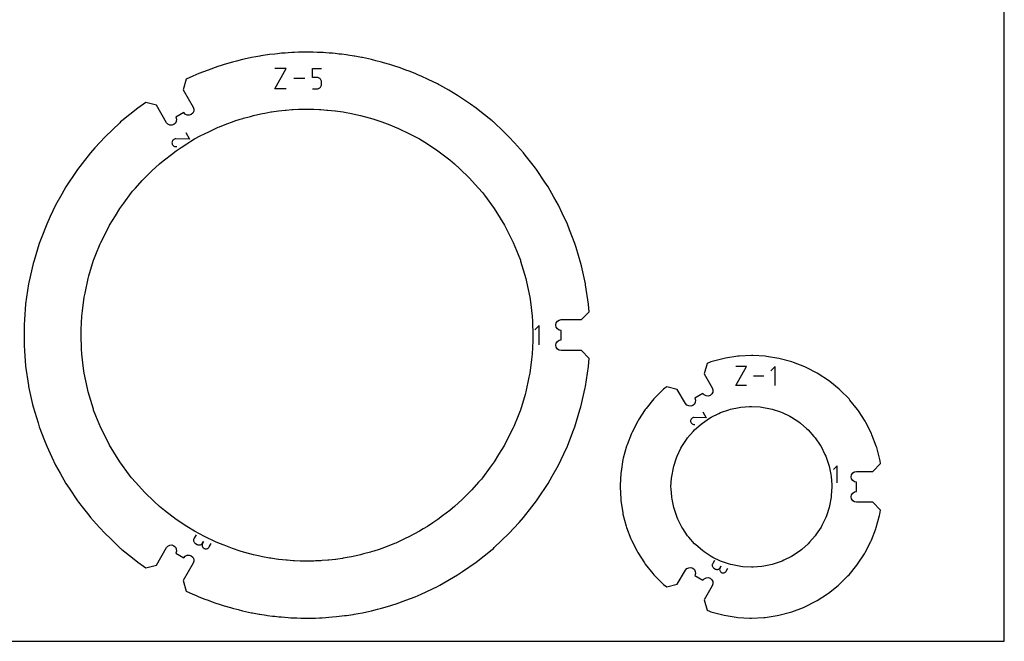
# Model space of a CAD drawing. Extents: x 0 to 600, y 0 to 1000.
# Drawn here: x 235 to 600, y 0 to 231 of the extents above; entities that cross this region are included whole.
import ezdxf

# ---------------------------------------------------------------- set-up
doc = ezdxf.new("R2010")
doc.units = 0

msp = doc.modelspace()

# ---------------------------------------------------------------- linework, layer by layer
at = {"layer": 'annotation', "color": 1}
for p, q in [((329.204565, 205.060476), (333.404539, 212.624604)), ((333.404539, 212.624604), (329.204565, 212.624604)), ((343.213571, 209.256181), (343.213571, 212.624604)), ((343.213571, 212.624604), (346.572982, 212.624604)), ((340.377735, 208.84254), (336.241799, 208.84254)), ((344.893276, 209.256181), (343.213571, 209.256181)), ((345.194876, 209.229221), (344.893276, 209.256181)), ((345.478875, 209.151468), (345.194876, 209.229221)), ((345.740499, 209.02761), (345.478875, 209.151468)), ((345.974974, 208.862336), (345.740499, 209.02761)), ((346.177524, 208.660336), (345.974974, 208.862336)), ((346.343374, 208.426298), (346.177524, 208.660336)), ((346.467751, 208.164912), (346.343374, 208.426298)), ((333.404539, 205.060476), (329.204565, 205.060476)), ((343.213571, 205.060476), (344.893276, 205.060476)), ((344.893276, 205.060476), (345.194751, 205.087582)), ((344.893276, 205.060476), (344.893276, 205.060476)), ((345.194751, 205.087582), (345.478684, 205.165727)), ((345.478684, 205.165727), (345.740288, 205.290153)), ((345.740288, 205.290153), (345.974778, 205.4561)), ((345.974778, 205.4561), (346.177367, 205.658809)), ((346.177367, 205.658809), (346.343269, 205.89352)), ((346.343269, 205.89352), (346.467696, 206.155475)), ((346.467696, 206.155475), (346.545862, 206.439914)), ((346.545878, 207.880865), (346.467751, 208.164912)), ((346.545862, 206.439914), (346.572982, 206.742078)), ((346.572982, 207.578847), (346.545878, 207.880865)), ((346.572982, 206.742078), (346.572982, 207.578847)), ((346.572982, 207.578847), (346.572982, 207.578847)), ((291.981777, 186.420985), (291.756459, 186.314158)), ((292.226534, 186.48791), (291.981777, 186.420985)), ((292.486714, 186.510793), (292.226534, 186.48791)), ((292.492537, 186.511027), (292.486714, 186.510793)), ((292.486714, 186.510793), (292.486714, 186.510793)), ((292.498123, 186.511135), (292.492537, 186.511027)), ((292.50351, 186.511117), (292.498123, 186.511135)), ((292.508737, 186.510972), (292.50351, 186.511117)), ((292.513844, 186.5107), (292.508737, 186.510972)), ((292.51887, 186.510299), (292.513844, 186.5107)), ((292.523854, 186.509769), (292.51887, 186.510299)), ((292.528836, 186.50911), (292.523854, 186.509769)), ((292.533853, 186.50832), (292.528836, 186.50911)), ((297.592672, 186.345168), (292.533853, 186.50832)), ((292.533853, 186.50832), (292.533853, 186.50832)), ((296.147537, 188.848214), (297.592672, 186.345168)), ((291.0619, 185.326406), (291.037488, 185.067111)), ((291.037488, 185.067111), (291.037488, 185.067111)), ((291.037488, 185.067111), (291.062057, 184.807144)), ((291.129829, 185.570639), (291.0619, 185.326406)), ((291.062057, 184.807144), (291.13003, 184.562558)), ((291.237263, 185.795671), (291.129829, 185.570639)), ((291.13003, 184.562558), (291.237422, 184.337399)), ((291.380189, 185.997361), (291.237263, 185.795671)), ((291.237422, 184.337399), (291.380248, 184.135712)), ((291.554592, 186.17157), (291.380189, 185.997361)), ((291.380248, 184.135712), (291.554526, 183.961543)), ((291.554526, 183.961543), (291.756272, 183.818937)), ((291.756459, 186.314158), (291.554592, 186.17157)), ((291.756272, 183.818937), (291.9815, 183.711938)), ((291.9815, 183.711938), (292.226228, 183.644592)), ((292.226228, 183.644592), (292.486471, 183.620945)), ((292.486471, 183.620945), (292.896624, 183.638616)), ((427.346676, 117.218496), (425.753064, 115.624434)), ((427.346676, 110.050164), (427.346676, 117.218496)), ((500.370926, 94.962227), (504.26908, 101.982778)), ((504.26908, 101.982778), (500.370926, 101.982778)), ((514.93419, 101.982778), (513.373432, 100.42158)), ((514.93419, 94.962227), (514.93419, 101.982778)), ((510.741165, 98.472503), (506.902447, 98.472503)), ((504.26908, 94.962227), (500.370926, 94.962227)), ((488.043284, 85.113801), (489.315818, 82.909707)), ((483.565052, 82.012622), (483.543556, 81.784296)), ((483.543556, 81.784296), (483.543556, 81.784296)), ((483.543556, 81.784296), (483.565191, 81.555378)), ((483.624869, 82.227685), (483.565052, 82.012622)), ((483.565191, 81.555378), (483.625045, 81.340005)), ((483.719471, 82.42584), (483.624869, 82.227685)), ((483.625045, 81.340005), (483.719611, 81.141738)), ((483.845326, 82.603441), (483.719471, 82.42584)), ((483.719611, 81.141738), (483.845379, 80.96414)), ((483.998899, 82.756844), (483.845326, 82.603441)), ((483.845379, 80.96414), (483.998842, 80.810772)), ((483.998842, 80.810772), (484.176491, 80.685198)), ((484.176656, 82.882401), (483.998899, 82.756844)), ((484.176491, 80.685198), (484.37482, 80.590979)), ((484.375064, 82.976469), (484.176656, 82.882401)), ((484.37482, 80.590979), (484.590318, 80.531677)), ((484.590588, 83.035401), (484.375064, 82.976469)), ((484.590318, 80.531677), (484.819479, 80.510854)), ((484.819693, 83.055551), (484.590588, 83.035401)), ((484.819479, 80.510854), (485.180645, 80.526414)), ((484.824821, 83.055757), (484.819693, 83.055551)), ((484.819693, 83.055551), (484.819693, 83.055551)), ((484.829739, 83.055852), (484.824821, 83.055757)), ((484.834483, 83.055836), (484.829739, 83.055852)), ((484.839086, 83.055709), (484.834483, 83.055836)), ((484.843583, 83.055469), (484.839086, 83.055709)), ((484.848009, 83.055116), (484.843583, 83.055469)), ((484.852397, 83.054649), (484.848009, 83.055116)), ((484.856784, 83.054069), (484.852397, 83.054649)), ((484.861202, 83.053373), (484.856784, 83.054069)), ((489.315818, 82.909707), (484.861202, 83.053373)), ((484.861202, 83.053373), (484.861202, 83.053373)), ((537.960324, 65.119707), (536.562755, 63.721743)), ((537.960324, 58.833207), (537.960324, 65.119707)), ((299.095652, 37.792007), (299.075727, 37.543893)), ((299.075727, 37.543893), (299.09834, 37.298292)), ((299.15965, 38.037058), (299.095652, 37.792007)), ((299.09834, 37.298292), (299.161954, 37.060783)), ((299.269257, 38.273469), (299.15965, 38.037058)), ((299.161954, 37.060783), (299.265032, 36.836942)), ((299.265032, 36.836942), (299.40604, 36.632347)), ((299.990797, 39.523214), (299.269257, 38.273469)), ((299.269257, 38.273469), (299.269257, 38.273469)), ((299.40604, 36.632347), (299.58344, 36.452575)), ((302.390971, 36.471147), (302.752251, 37.096901)), ((302.752251, 37.096901), (302.390971, 36.471147)), ((299.58344, 36.452575), (299.795697, 36.303203)), ((299.795697, 36.303203), (300.421451, 35.941924)), ((300.421451, 35.941924), (300.421451, 35.941924)), ((300.421451, 35.941924), (300.656846, 35.832844)), ((300.656846, 35.832844), (300.901184, 35.769125)), ((300.901184, 35.769125), (301.148858, 35.749315)), ((301.148858, 35.749315), (301.394261, 35.77196)), ((301.394261, 35.77196), (301.631786, 35.835607)), ((301.631786, 35.835607), (301.855826, 35.938802)), ((301.855826, 35.938802), (302.060775, 36.080092)), ((302.060775, 36.080092), (302.241025, 36.258025)), ((302.217445, 35.989639), (302.19765, 35.741449)), ((302.19765, 35.741449), (302.22048, 35.495724)), ((302.28138, 36.234726), (302.217445, 35.989639)), ((302.22048, 35.495724), (302.284418, 35.258027)), ((302.241025, 36.258025), (302.390971, 36.471147)), ((302.390971, 36.471147), (302.28138, 36.234726)), ((302.284418, 35.258027), (302.387949, 35.033926)), ((302.387949, 35.033926), (302.529557, 34.828984)), ((302.390971, 36.471147), (302.390971, 36.471147)), ((302.529557, 34.828984), (302.707726, 34.648768)), ((302.707726, 34.648768), (302.92094, 34.498843)), ((302.92094, 34.498843), (302.92094, 34.498843)), ((302.92094, 34.498843), (303.156335, 34.389763)), ((303.156335, 34.389763), (303.400673, 34.326045)), ((303.400673, 34.326045), (303.648347, 34.306235)), ((303.648347, 34.306235), (303.89375, 34.328879)), ((303.89375, 34.328879), (304.131274, 34.392526)), ((304.131274, 34.392526), (304.355315, 34.495721)), ((304.355315, 34.495721), (304.560264, 34.637012)), ((304.560264, 34.637012), (304.740514, 34.814945)), ((304.740514, 34.814945), (304.89046, 35.028066)), ((304.89046, 35.028066), (305.612, 36.27781)), ((492.389964, 29.988934), (491.753659, 28.886821)), ((491.600561, 28.462234), (491.58299, 28.243429)), ((491.58299, 28.243429), (491.602932, 28.026841)), ((491.656999, 28.678337), (491.600561, 28.462234)), ((491.602932, 28.026841), (491.659031, 27.817389)), ((491.753659, 28.886821), (491.656999, 28.678337)), ((491.659031, 27.817389), (491.749933, 27.61999)), ((491.749933, 27.61999), (491.874283, 27.439564)), ((491.753659, 28.886821), (491.753659, 28.886821)), ((491.874283, 27.439564), (492.030727, 27.281028)), ((492.030727, 27.281028), (492.21791, 27.149301)), ((492.21791, 27.149301), (492.769745, 26.830699)), ((492.769745, 26.830699), (492.769745, 26.830699)), ((492.769745, 26.830699), (492.977333, 26.734505)), ((492.977333, 26.734505), (493.192808, 26.678313)), ((493.192808, 26.678313), (493.411224, 26.660843)), ((493.411224, 26.660843), (493.627637, 26.680813)), ((493.627637, 26.680813), (493.837104, 26.736941)), ((493.837104, 26.736941), (494.034678, 26.827946)), ((494.034678, 26.827946), (494.215417, 26.952546)), ((494.215417, 26.952546), (494.374375, 27.10946)), ((494.35358, 26.872778), (494.336123, 26.653907)), ((494.336123, 26.653907), (494.356256, 26.437209)), ((494.409962, 27.088913), (494.35358, 26.872778)), ((494.356256, 26.437209), (494.412641, 26.227591)), ((494.374375, 27.10946), (494.506607, 27.297405)), ((494.506607, 27.297405), (494.409962, 27.088913)), ((494.412641, 26.227591), (494.503942, 26.029962)), ((494.503942, 26.029962), (494.628822, 25.84923)), ((494.506607, 27.297405), (494.825209, 27.84924)), ((494.825209, 27.84924), (494.506607, 27.297405)), ((494.506607, 27.297405), (494.506607, 27.297405)), ((494.628822, 25.84923), (494.785944, 25.690303)), ((494.785944, 25.690303), (494.973971, 25.558088)), ((496.238905, 25.555335), (496.419643, 25.679936)), ((496.419643, 25.679936), (496.578601, 25.836849)), ((496.578601, 25.836849), (496.710834, 26.024795)), ((496.710834, 26.024795), (497.347139, 27.126908)), ((494.973971, 25.558088), (494.973971, 25.558088)), ((494.973971, 25.558088), (495.18156, 25.461894)), ((495.18156, 25.461894), (495.397034, 25.405703)), ((495.397034, 25.405703), (495.61545, 25.388233)), ((495.61545, 25.388233), (495.831864, 25.408203)), ((495.831864, 25.408203), (496.04133, 25.464331)), ((496.04133, 25.464331), (496.238905, 25.555335))]:
    msp.add_line(p, q, dxfattribs=at)
at = {"layer": 'boundary', "color": 5}
for p, q in [((317.244826, 215.911393), (314.986322, 215.343913)), ((320.019838, 216.544924), (317.244826, 215.911393)), ((320.611654, 216.680036), (320.019838, 216.544924)), ((322.181123, 217.000514), (320.611654, 216.680036)), ((323.689705, 217.248245), (322.181123, 217.000514)), ((323.987241, 217.291093), (323.689705, 217.248245)), ((326.541825, 217.658987), (323.987241, 217.291093)), ((327.283182, 217.750245), (326.541825, 217.658987)), ((329.217688, 217.988366), (327.283182, 217.750245)), ((330.269278, 218.095163), (329.217688, 217.988366)), ((331.757663, 218.246324), (330.269278, 218.095163)), ((333.021316, 218.346812), (331.757663, 218.246324)), ((334.195507, 218.440183), (333.021316, 218.346812)), ((335.596687, 218.520168), (334.195507, 218.440183)), ((336.560325, 218.575175), (335.596687, 218.520168)), ((338.040359, 218.626037), (336.560325, 218.575175)), ((338.878077, 218.654825), (338.040359, 218.626037)), ((340.388724, 218.672162), (338.878077, 218.654825)), ((341.172764, 218.68116), (340.388724, 218.672162)), ((342.672246, 218.663952), (341.172764, 218.68116)), ((343.467451, 218.654825), (342.672246, 218.663952)), ((344.917402, 218.604998), (343.467451, 218.654825)), ((345.785203, 218.575176), (344.917402, 218.604998)), ((347.148091, 218.497376), (345.785203, 218.575176)), ((348.15002, 218.440183), (347.148091, 218.497376)), ((349.386771, 218.341834), (348.15002, 218.440183)), ((350.587865, 218.246324), (349.386771, 218.341834)), ((351.655432, 218.137906), (350.587865, 218.246324)), ((353.12784, 217.988366), (351.655432, 218.137906)), ((353.976485, 217.883901), (353.12784, 217.988366)), ((355.803703, 217.658987), (353.976485, 217.883901)), ((356.373656, 217.576908), (355.803703, 217.658987)), ((358.655822, 217.248245), (356.373656, 217.576908)), ((358.872973, 217.212585), (358.655822, 217.248245)), ((360.164404, 217.000513), (358.872973, 217.212585)), ((361.404846, 216.747222), (360.164404, 217.000513)), ((361.733874, 216.680036), (361.404846, 216.747222)), ((363.968312, 216.169918), (361.733874, 216.680036)), ((365.100701, 215.911393), (363.968312, 216.169918)), ((366.691261, 215.511738), (365.100701, 215.911393)), ((304.444228, 212.042257), (301.038447, 210.758568)), ((308.091035, 213.333623), (304.444228, 212.042257)), ((309.290753, 213.758453), (308.091035, 213.333623)), ((310.401021, 214.124326), (309.290753, 213.758453)), ((313.507564, 214.972351), (310.401021, 214.124326)), ((314.986322, 215.343913), (313.507564, 214.972351)), ((368.837963, 214.972351), (366.691261, 215.511738)), ((369.610496, 214.761466), (368.837963, 214.972351)), ((371.944507, 214.124327), (369.610496, 214.761466)), ((372.684687, 213.88041), (371.944507, 214.124327)), ((373.054774, 213.758453), (372.684687, 213.88041)), ((375.745644, 212.805592), (373.054774, 213.758453)), ((377.9013, 212.042257), (375.745644, 212.805592)), ((379.086573, 211.595512), (377.9013, 212.042257)), ((296.332972, 208.599127), (295.233998, 204.702605)), ((298.754408, 209.739494), (296.332972, 208.599127)), ((301.038447, 210.758568), (298.754408, 209.739494)), ((381.307081, 210.758568), (379.086573, 211.595512)), ((382.585569, 210.188142), (381.307081, 210.758568)), ((383.59112, 209.739494), (382.585569, 210.188142)), ((386.128657, 208.544448), (383.59112, 209.739494)), ((389.578795, 206.919619), (386.128657, 208.544448)), ((295.233998, 204.702605), (298.957322, 198.253621)), ((389.996342, 206.689884), (389.578795, 206.919619)), ((390.440009, 206.445779), (389.996342, 206.689884)), ((393.759207, 204.532579), (390.440009, 206.445779)), ((397.066586, 202.626197), (393.759207, 204.532579)), ((397.833447, 202.114202), (397.066586, 202.626197)), ((398.936441, 201.377787), (397.833447, 202.114202)), ((401.82971, 199.367901), (398.936441, 201.377787)), ((278.40161, 197.899208), (272.465557, 193.146879)), ((281.35124, 199.948249), (278.40161, 197.899208)), ((285.275214, 198.951727), (281.35124, 199.948249)), ((288.998029, 192.503621), (285.275214, 198.951727)), ((298.957322, 198.253621), (299.20816, 197.514674)), ((299.20816, 197.514674), (299.157122, 196.735983)), ((403.943917, 197.899209), (401.82971, 199.367901)), ((405.944737, 196.297376), (403.943917, 197.899209)), ((295.49322, 196.253621), (292.462131, 194.503621)), ((292.462131, 194.503621), (292.71297, 193.764674)), ((292.71297, 193.764674), (292.661932, 192.985983)), ((296.007748, 195.666914), (295.49322, 196.253621)), ((296.707632, 195.321769), (296.007748, 195.666914)), ((297.486323, 195.270731), (296.707632, 195.321769)), ((298.225271, 195.52157), (297.486323, 195.270731)), ((298.811977, 196.036099), (298.225271, 195.52157)), ((299.157122, 196.735983), (298.811977, 196.036099)), ((409.87997, 193.146879), (405.944737, 196.297376)), ((271.649651, 192.427968), (266.198555, 187.238698)), ((272.00023, 192.761707), (271.649651, 192.427968)), ((272.465557, 193.146879), (272.00023, 192.761707)), ((289.512557, 191.916914), (288.998029, 192.503621)), ((290.212442, 191.57177), (289.512557, 191.916914)), ((290.991132, 191.520732), (290.212442, 191.57177)), ((291.73008, 191.77157), (290.991132, 191.520732)), ((292.316787, 192.286098), (291.73008, 191.77157)), ((292.661932, 192.985983), (292.316787, 192.286098)), ((410.18382, 192.89537), (409.87997, 193.146879)), ((410.345298, 192.761707), (410.18382, 192.89537)), ((414.173413, 189.117459), (410.345298, 192.761707)), ((266.198555, 187.238698), (262.439078, 183.119859)), ((416.146972, 187.238698), (414.173413, 189.117459)), ((418.205323, 184.9836), (416.146972, 187.238698)), ((262.439078, 183.119859), (260.830107, 181.357092)), ((421.51542, 181.357092), (418.205323, 184.9836)), ((260.830107, 181.357092), (257.667826, 177.355805)), ((422.200238, 180.49058), (421.51542, 181.357092)), ((424.677701, 177.355804), (422.200238, 180.49058)), ((257.667826, 177.355805), (255.968316, 175.145546)), ((426.002404, 175.632995), (424.677701, 177.355804)), ((426.377212, 175.145546), (426.002404, 175.632995)), ((255.454625, 174.368777), (251.662334, 168.634328)), ((255.968316, 175.145546), (255.454625, 174.368777)), ((429.511266, 170.406442), (426.377212, 175.145546)), ((251.662334, 168.634328), (250.178476, 165.9974)), ((430.683193, 168.634328), (429.511266, 170.406442)), ((432.82308, 164.831582), (430.683193, 168.634328)), ((250.178476, 165.9974), (247.847543, 161.855151)), ((434.497984, 161.855151), (432.82308, 164.831582)), ((247.847543, 161.855151), (245.887294, 157.695)), ((435.880082, 158.921991), (434.497984, 161.855151)), ((245.887294, 157.695), (244.542522, 154.841054)), ((437.803005, 154.841054), (435.880082, 158.921991)), ((244.542522, 154.841054), (242.4693, 149.458847)), ((438.629942, 152.694281), (437.803005, 154.841054)), ((440.582163, 147.626199), (438.629942, 152.694281)), ((241.763364, 147.626199), (239.842625, 141.296961)), ((242.4693, 149.458847), (241.763364, 147.626199)), ((441.024814, 146.167569), (440.582163, 147.626199)), ((442.821917, 140.245739), (441.024814, 146.167569)), ((239.52361, 140.245739), (237.944116, 133.224378)), ((239.842625, 141.296961), (239.52361, 140.245739)), ((443.02048, 139.363057), (442.821917, 140.245739)), ((444.511358, 132.735628), (443.02048, 139.363057)), ((237.834169, 132.735627), (236.722367, 125.26068)), ((237.944116, 133.224378), (237.834169, 132.735627)), ((444.575617, 132.303604), (444.511358, 132.735628)), ((445.642231, 125.132461), (444.575617, 132.303604)), ((236.703296, 125.132461), (236.28636, 119.498612)), ((236.722367, 125.26068), (236.703296, 125.132461)), ((445.651048, 125.013323), (445.642231, 125.132461)), ((445.853009, 122.28433), (445.651048, 125.013323)), ((443.028009, 119.38433), (445.853009, 122.28433)), ((236.28636, 119.498612), (236.139713, 117.473275)), ((236.139713, 117.473275), (236.139713, 117.430361)), ((236.139713, 117.430361), (236.139713, 109.795385)), ((433.560959, 117.38433), (433.7132, 118.149697)), ((433.7132, 116.618963), (433.560959, 117.38433)), ((433.7132, 118.149697), (434.146745, 118.798543)), ((434.146745, 118.798543), (434.795592, 119.232089)), ((434.795592, 119.232089), (435.560959, 119.38433)), ((435.560959, 119.38433), (443.028009, 119.38433)), ((434.146745, 115.970116), (433.7132, 116.618963)), ((434.795592, 115.536571), (434.146745, 115.970116)), ((435.560959, 115.38433), (434.795592, 115.536571)), ((435.560959, 111.88433), (435.560959, 115.38433)), ((236.139713, 109.795385), (236.142764, 109.753262)), ((236.142764, 109.753262), (236.28636, 107.770048)), ((433.560959, 109.88433), (433.7132, 110.649697)), ((433.7132, 109.118963), (433.560959, 109.88433)), ((433.7132, 110.649697), (434.146745, 111.298543)), ((434.146745, 111.298543), (434.795592, 111.732089)), ((434.795592, 111.732089), (435.560959, 111.88433)), ((236.28636, 107.770048), (236.694479, 102.255337)), ((434.146745, 108.470117), (433.7132, 109.118963)), ((434.795592, 108.036571), (434.146745, 108.470117)), ((435.560959, 107.88433), (434.795592, 108.036571)), ((443.028009, 107.88433), (435.560959, 107.88433)), ((445.853009, 104.98433), (443.028009, 107.88433)), ((506.129771, 106.085414), (501.574228, 105.846667)), ((506.669882, 106.057108), (506.129771, 106.085414)), ((511.225425, 105.818361), (506.669882, 106.057108)), ((445.642231, 102.136199), (445.853009, 104.98433)), ((489.661415, 103.160487), (488.562441, 99.263965)), ((491.065515, 103.69947), (489.661415, 103.160487)), ((491.587937, 103.839452), (491.065515, 103.69947)), ((495.994293, 105.020132), (491.587937, 103.839452)), ((496.528486, 105.10474), (495.994293, 105.020132)), ((501.034118, 105.818361), (496.528486, 105.10474)), ((501.574228, 105.846667), (501.034118, 105.818361)), ((511.759617, 105.733753), (511.225425, 105.818361)), ((516.26525, 105.020132), (511.759617, 105.733753)), ((516.787672, 104.88015), (516.26525, 105.020132)), ((521.194027, 103.69947), (516.787672, 104.88015)), ((521.698956, 103.505646), (521.194027, 103.69947)), ((525.95776, 101.870847), (521.698956, 103.505646)), ((236.694479, 102.255337), (236.703296, 102.136199)), ((236.703296, 102.136199), (237.769911, 94.965057)), ((444.511358, 94.533032), (445.62316, 102.007981)), ((445.62316, 102.007981), (445.642231, 102.136199)), ((488.562441, 99.263965), (491.589176, 94.021508)), ((526.439663, 101.625305), (525.95776, 101.870847)), ((530.50425, 99.554291), (526.439663, 101.625305)), ((530.957846, 99.259723), (530.50425, 99.554291)), ((534.78369, 96.775195), (530.957846, 99.259723)), ((535.204011, 96.434826), (534.78369, 96.775195)), ((538.74919, 93.563995), (535.204011, 96.434826)), ((237.769911, 94.965057), (237.834169, 94.533033)), ((237.834169, 94.533033), (239.325048, 87.905603)), ((442.821917, 87.022922), (444.401412, 94.044282)), ((444.401412, 94.044282), (444.511358, 94.533032)), ((473.510353, 93.563995), (470.284673, 90.338316)), ((473.930673, 93.904364), (473.510353, 93.563995)), ((474.679175, 94.510488), (473.930673, 93.904364)), ((478.603148, 93.513967), (474.679175, 94.510488)), ((481.629884, 88.271508), (478.603148, 93.513967)), ((488.125074, 92.021508), (485.093985, 90.271507)), ((488.639602, 91.434801), (488.125074, 92.021508)), ((489.339487, 91.089656), (488.639602, 91.434801)), ((491.443831, 91.803985), (490.857125, 91.289457)), ((491.788976, 92.50387), (491.443831, 91.803985)), ((491.589176, 94.021508), (491.840015, 93.28256)), ((491.840015, 93.28256), (491.788976, 92.50387)), ((539.13163, 93.181555), (538.74919, 93.563995)), ((542.357309, 89.955876), (539.13163, 93.181555)), ((239.325048, 87.905603), (239.52361, 87.022921)), ((469.902233, 89.955876), (467.031402, 86.410696)), ((470.284673, 90.338316), (469.902233, 89.955876)), ((482.144412, 87.684801), (481.629884, 88.271508)), ((484.948641, 88.053985), (484.361934, 87.539457)), ((485.293786, 88.753869), (484.948641, 88.053985)), ((485.093985, 90.271507), (485.344824, 89.53256)), ((485.344824, 89.53256), (485.293786, 88.753869)), ((490.118177, 91.038618), (489.339487, 91.089656)), ((490.857125, 91.289457), (490.118177, 91.038618)), ((542.697678, 89.535555), (542.357309, 89.955876)), ((545.568509, 85.990376), (542.697678, 89.535555)), ((239.52361, 87.022921), (241.320713, 81.101091)), ((440.582164, 79.642461), (442.502903, 85.971699)), ((442.502903, 85.971699), (442.821917, 87.022922)), ((466.691034, 85.990376), (464.206506, 82.164532)), ((467.031402, 86.410696), (466.691034, 85.990376)), ((482.844296, 87.339656), (482.144412, 87.684801)), ((483.622987, 87.288618), (482.844296, 87.339656)), ((484.361934, 87.539457), (483.622987, 87.288618)), ((545.863078, 85.536779), (545.568509, 85.990376)), ((548.347606, 81.710936), (545.863078, 85.536779)), ((241.320713, 81.101091), (241.763364, 79.642461)), ((463.911937, 81.710935), (461.840923, 77.646348)), ((464.206506, 82.164532), (463.911937, 81.710935)), ((548.593147, 81.229033), (548.347606, 81.710936)), ((550.664161, 77.164446), (548.593147, 81.229033)), ((241.763364, 79.642461), (243.715585, 74.57438)), ((437.803005, 72.427607), (439.876228, 77.809813)), ((439.876228, 77.809813), (440.582164, 79.642461)), ((461.595382, 77.164446), (459.960582, 72.905642)), ((461.840923, 77.646348), (461.595382, 77.164446)), ((550.857985, 76.659518), (550.664161, 77.164446)), ((243.715585, 74.57438), (244.542522, 72.427606)), ((552.492785, 72.400713), (550.857985, 76.659518)), ((244.542522, 72.427606), (246.465446, 68.346669)), ((434.497984, 65.413509), (436.458233, 69.57366)), ((436.458233, 69.57366), (437.803005, 72.427607)), ((459.766758, 72.400713), (458.586079, 67.994358)), ((459.960582, 72.905642), (459.766758, 72.400713)), ((552.632767, 71.878291), (552.492785, 72.400713)), ((553.813446, 67.471936), (552.632767, 71.878291)), ((246.465446, 68.346669), (247.847543, 65.413509)), ((458.446097, 67.471936), (457.732475, 62.966303)), ((458.586079, 67.994358), (458.446097, 67.471936)), ((551.223723, 63.086457), (554.048723, 65.986457)), ((553.898054, 66.937743), (553.813446, 67.471936)), ((554.048723, 65.986457), (553.898054, 66.937743)), ((247.847543, 65.413509), (249.522448, 62.437078)), ((249.522448, 62.437078), (251.662334, 58.634332)), ((432.167051, 61.27126), (434.497984, 65.413509)), ((457.647868, 62.43211), (457.40912, 57.876567)), ((457.732475, 62.966303), (457.647868, 62.43211)), ((543.322496, 61.851824), (543.756042, 62.500671)), ((543.756042, 62.500671), (544.404888, 62.934216)), ((544.404888, 62.934216), (545.170255, 63.086457)), ((545.170255, 63.086457), (551.223723, 63.086457)), ((251.662334, 58.634332), (252.834262, 56.862219)), ((426.890902, 52.899884), (430.683194, 58.634332)), ((430.683194, 58.634332), (432.167051, 61.27126)), ((543.170255, 61.086457), (543.322496, 61.851824)), ((543.322496, 60.32109), (543.170255, 61.086457)), ((543.756042, 59.672243), (543.322496, 60.32109)), ((544.404888, 59.238698), (543.756042, 59.672243)), ((545.170255, 59.086457), (544.404888, 59.238698)), ((545.170255, 55.586457), (545.170255, 59.086457)), ((252.834262, 56.862219), (255.968316, 52.123114)), ((457.40912, 57.876567), (457.380814, 57.336457)), ((457.380814, 57.336457), (457.619562, 52.780914)), ((543.322496, 54.351824), (543.756042, 55.00067)), ((543.756042, 55.00067), (544.404888, 55.434216)), ((544.404888, 55.434216), (545.170255, 55.586457)), ((255.968316, 52.123114), (256.343124, 51.635666)), ((256.343124, 51.635666), (257.667826, 49.912856)), ((424.677701, 49.912856), (426.377212, 52.123114)), ((426.377212, 52.123114), (426.890902, 52.899884)), ((457.619562, 52.780914), (457.647868, 52.240804)), ((457.647868, 52.240804), (458.361489, 47.735171)), ((543.170255, 53.586457), (543.322496, 54.351824)), ((543.322496, 52.82109), (543.170255, 53.586457)), ((543.756042, 52.172243), (543.322496, 52.82109)), ((544.404888, 51.738698), (543.756042, 52.172243)), ((545.170255, 51.586457), (544.404888, 51.738698)), ((551.223723, 51.586457), (545.170255, 51.586457)), ((554.048722, 48.686457), (551.223723, 51.586457)), ((257.667826, 49.912856), (260.14529, 46.77808)), ((421.51542, 45.911568), (424.677701, 49.912856)), ((458.361489, 47.735171), (458.446097, 47.200979)), ((553.813446, 47.200978), (554.048722, 48.686457)), ((260.14529, 46.77808), (260.830107, 45.911568)), ((260.830107, 45.911568), (264.140205, 42.28506)), ((416.146972, 40.029962), (419.906449, 44.148802)), ((419.906449, 44.148802), (421.51542, 45.911568)), ((458.446097, 47.200979), (459.626776, 42.794623)), ((552.492785, 42.272201), (553.673464, 46.678556)), ((553.673464, 46.678556), (553.813446, 47.200978)), ((264.140205, 42.28506), (266.198555, 40.029962)), ((459.626776, 42.794623), (459.766758, 42.272201)), ((459.766758, 42.272201), (461.401558, 38.013396)), ((550.664161, 37.508468), (552.298961, 41.767272)), ((552.298961, 41.767272), (552.492785, 42.272201)), ((266.198555, 40.029962), (268.172115, 38.151201)), ((268.172115, 38.151201), (272.00023, 34.506953)), ((410.695876, 34.840692), (416.146972, 40.029962)), ((461.401558, 38.013396), (461.595382, 37.508468)), ((461.595382, 37.508468), (463.666395, 33.443881)), ((548.347606, 32.961979), (550.418619, 37.026566)), ((550.418619, 37.026566), (550.664161, 37.508468)), ((272.00023, 34.506953), (272.161708, 34.37329)), ((272.161708, 34.37329), (272.465557, 34.121781)), ((272.465557, 34.121781), (276.400791, 30.971285)), ((285.275213, 28.316933), (288.99803, 34.765041)), ((288.99803, 34.765041), (289.512558, 35.351748)), ((289.512558, 35.351748), (290.212443, 35.696892)), ((290.212443, 35.696892), (290.991133, 35.74793)), ((290.991133, 35.74793), (291.730081, 35.497092)), ((291.730081, 35.497092), (292.316788, 34.982564)), ((292.316788, 34.982564), (292.661933, 34.282679)), ((292.712971, 33.503988), (292.462132, 32.76504)), ((292.661933, 34.282679), (292.712971, 33.503988)), ((403.943917, 29.369452), (409.87997, 34.121781)), ((409.87997, 34.121781), (410.345298, 34.506953)), ((410.345298, 34.506953), (410.695876, 34.840692)), ((463.666395, 33.443881), (463.911937, 32.961979)), ((463.911937, 32.961979), (466.396465, 29.136135)), ((548.053037, 32.508382), (548.347606, 32.961979)), ((276.400791, 30.971285), (278.40161, 29.369451)), ((278.40161, 29.369451), (280.515817, 27.900759)), ((292.462132, 32.76504), (295.493221, 31.015041)), ((295.493221, 31.015041), (296.007749, 31.601747)), ((296.007749, 31.601747), (296.707633, 31.946892)), ((296.707633, 31.946892), (297.486324, 31.99793)), ((297.486324, 31.99793), (298.225271, 31.747092)), ((298.225271, 31.747092), (298.811978, 31.232563)), ((298.811978, 31.232563), (299.157123, 30.532679)), ((299.208161, 29.753988), (298.957322, 29.015041)), ((299.157123, 30.532679), (299.208161, 29.753988)), ((398.93644, 25.890873), (403.943917, 29.369452)), ((545.568509, 28.682538), (548.053037, 32.508382)), ((280.515817, 27.900759), (281.35124, 27.320411)), ((281.35124, 27.320411), (285.275213, 28.316933)), ((298.957322, 29.015041), (295.233999, 22.566055)), ((397.066586, 24.642463), (398.93644, 25.890873)), ((466.396465, 29.136135), (466.691034, 28.682538)), ((466.691034, 28.682538), (469.561864, 25.137359)), ((478.603148, 21.158947), (481.629883, 26.401406)), ((481.629883, 26.401406), (482.144411, 26.988113)), ((482.144411, 26.988113), (482.844296, 27.333258)), ((482.844296, 27.333258), (483.622987, 27.384296)), ((483.622987, 27.384296), (484.361934, 27.133457)), ((484.361934, 27.133457), (484.948641, 26.618929)), ((484.948641, 26.618929), (485.293786, 25.919044)), ((485.293786, 25.919044), (485.344824, 25.140354)), ((542.357309, 24.717038), (545.22814, 28.262218)), ((545.22814, 28.262218), (545.568509, 28.682538)), ((295.233999, 22.566055), (296.332973, 18.669534)), ((390.440009, 20.822881), (397.066586, 24.642463)), ((469.561864, 25.137359), (469.902233, 24.717038)), ((469.902233, 24.717038), (473.127913, 21.491359)), ((485.344824, 25.140354), (485.093985, 24.401406)), ((485.093985, 24.401406), (488.125074, 22.651406)), ((488.125074, 22.651406), (488.639602, 23.238113)), ((488.639602, 23.238113), (489.339487, 23.583258)), ((489.339487, 23.583258), (490.118177, 23.634296)), ((490.118177, 23.634296), (490.857125, 23.383457)), ((490.857125, 23.383457), (491.443832, 22.868929)), ((491.443832, 22.868929), (491.788976, 22.169044)), ((491.788976, 22.169044), (491.840015, 21.390354)), ((538.74919, 21.108919), (541.974869, 24.334598)), ((541.974869, 24.334598), (542.357309, 24.717038)), ((296.332973, 18.669534), (298.754408, 17.529166)), ((383.59112, 17.529166), (389.578795, 20.349042)), ((389.578795, 20.349042), (390.440009, 20.822881)), ((473.127913, 21.491359), (473.510353, 21.108919)), ((473.510353, 21.108919), (474.679175, 20.162425)), ((474.679175, 20.162425), (478.603148, 21.158947)), ((491.589176, 20.651406), (488.562441, 15.408949)), ((491.840015, 21.390354), (491.589176, 20.651406)), ((534.78369, 17.897719), (538.328869, 20.76855)), ((538.328869, 20.76855), (538.74919, 21.108919)), ((298.754408, 17.529166), (299.759959, 17.080518)), ((299.759959, 17.080518), (301.038446, 16.510092)), ((301.038446, 16.510092), (303.258954, 15.673149)), ((303.258954, 15.673149), (304.444228, 15.226403)), ((304.444228, 15.226403), (306.599883, 14.463069)), ((374.254493, 13.935037), (377.9013, 15.226403)), ((377.9013, 15.226403), (381.307081, 16.510093)), ((381.307081, 16.510093), (383.59112, 17.529166)), ((488.562441, 15.408949), (489.661415, 11.512427)), ((525.957761, 12.802067), (530.022348, 14.873081)), ((530.022348, 14.873081), (530.50425, 15.118623)), ((530.50425, 15.118623), (534.330094, 17.603151)), ((534.330094, 17.603151), (534.78369, 17.897719)), ((306.599883, 14.463069), (309.290753, 13.510207)), ((309.290753, 13.510207), (309.66084, 13.388251)), ((309.66084, 13.388251), (310.401021, 13.144334)), ((310.401021, 13.144334), (312.735032, 12.507194)), ((312.735032, 12.507194), (313.507564, 12.296309)), ((313.507564, 12.296309), (315.654266, 11.756922)), ((315.654266, 11.756922), (317.244826, 11.357267)), ((317.244826, 11.357267), (318.377216, 11.098742)), ((318.377216, 11.098742), (320.611654, 10.588624)), ((362.32569, 10.723736), (365.100701, 11.357267)), ((365.100701, 11.357267), (367.359206, 11.924748)), ((367.359206, 11.924748), (368.837963, 12.296309)), ((368.837963, 12.296309), (371.944507, 13.144334)), ((371.944507, 13.144334), (373.054775, 13.510207)), ((373.054775, 13.510207), (374.254493, 13.935037)), ((489.661415, 11.512427), (490.560587, 11.167268)), ((490.560587, 11.167268), (491.065515, 10.973444)), ((491.065515, 10.973444), (495.47187, 9.792765)), ((520.671605, 10.833462), (521.194028, 10.973444)), ((521.194028, 10.973444), (525.452832, 12.608243)), ((525.452832, 12.608243), (525.957761, 12.802067)), ((320.611654, 10.588624), (320.940682, 10.521438)), ((320.940682, 10.521438), (322.181123, 10.268146)), ((322.181123, 10.268146), (323.472555, 10.056075)), ((323.472555, 10.056075), (323.689705, 10.020415)), ((323.689705, 10.020415), (325.971872, 9.691752)), ((325.971872, 9.691752), (326.541825, 9.609673)), ((326.541825, 9.609673), (328.369043, 9.384759)), ((328.369043, 9.384759), (329.217688, 9.280294)), ((329.217688, 9.280294), (330.690095, 9.130754)), ((330.690095, 9.130754), (331.757663, 9.022336)), ((331.757663, 9.022336), (332.958757, 8.926826)), ((332.958757, 8.926826), (334.195507, 8.828477)), ((334.195507, 8.828477), (335.197437, 8.771284)), ((335.197437, 8.771284), (336.560324, 8.693484)), ((336.560324, 8.693484), (337.428125, 8.663662)), ((337.428125, 8.663662), (338.878077, 8.613835)), ((338.878077, 8.613835), (339.673281, 8.604709)), ((339.673281, 8.604709), (341.172764, 8.5875)), ((341.172764, 8.5875), (341.956803, 8.596499)), ((341.956803, 8.596499), (343.467451, 8.613835)), ((343.467451, 8.613835), (344.305169, 8.642623)), ((344.305169, 8.642623), (345.785203, 8.693485)), ((345.785203, 8.693485), (346.748841, 8.748492)), ((346.748841, 8.748492), (348.150021, 8.828477)), ((348.150021, 8.828477), (349.324211, 8.921848)), ((349.324211, 8.921848), (350.587864, 9.022336)), ((350.587864, 9.022336), (352.076249, 9.173498)), ((352.076249, 9.173498), (353.12784, 9.280294)), ((353.12784, 9.280294), (355.062345, 9.518415)), ((355.062345, 9.518415), (355.803703, 9.609673)), ((355.803703, 9.609673), (358.358286, 9.977567)), ((358.358286, 9.977567), (358.655822, 10.020415)), ((358.655822, 10.020415), (360.164404, 10.268147)), ((360.164404, 10.268147), (361.733874, 10.588624)), ((361.733874, 10.588624), (362.32569, 10.723736)), ((495.47187, 9.792765), (495.994293, 9.652782)), ((495.994293, 9.652782), (500.499926, 8.939161)), ((500.499926, 8.939161), (501.034118, 8.854553)), ((501.034118, 8.854553), (505.589661, 8.615806)), ((505.589661, 8.615806), (506.129771, 8.5875)), ((506.129771, 8.5875), (510.685314, 8.826247)), ((510.685314, 8.826247), (511.225425, 8.854553)), ((511.225425, 8.854553), (515.731057, 9.568174)), ((515.731057, 9.568174), (516.26525, 9.652782)), ((516.26525, 9.652782), (520.671605, 10.833462))]:
    msp.add_line(p, q, dxfattribs=at)
at = {"layer": 'frame', "color": 5}
for p, q in [((600, 0), (600, 1000)), ((0, 0), (600, 0))]:
    msp.add_line(p, q, dxfattribs=at)
at = {"layer": 'hole', "color": 5}
for p, q in [((335.536621, 197.333288), (336.033229, 197.369056)), ((336.033229, 197.369056), (338.017822, 197.455183)), ((338.017822, 197.455183), (338.618915, 197.481269)), ((338.618915, 197.481269), (340.525598, 197.508904)), ((340.525598, 197.508904), (341.172763, 197.518282)), ((341.172763, 197.518282), (343.093972, 197.490436)), ((343.093972, 197.490436), (343.726613, 197.481269)), ((343.726613, 197.481269), (345.761803, 197.392947)), ((345.761803, 197.392947), (346.312298, 197.369056)), ((346.312298, 197.369056), (348.575571, 197.206041)), ((314.418269, 193.14159), (316.387655, 193.824923)), ((316.387655, 193.824923), (317.30185, 194.086041)), ((317.30185, 194.086041), (317.596648, 194.170243)), ((317.596648, 194.170243), (320.202207, 194.838096)), ((320.202207, 194.838096), (321.287538, 195.116285)), ((321.287538, 195.116285), (322.934447, 195.487548)), ((322.934447, 195.487548), (324.638799, 195.871763)), ((324.638799, 195.871763), (325.536647, 196.045185)), ((325.536647, 196.045185), (327.731645, 196.469156)), ((327.731645, 196.469156), (328.042146, 196.518738)), ((328.042146, 196.518738), (329.700068, 196.783482)), ((329.700068, 196.783482), (330.529753, 196.889505)), ((330.529753, 196.889505), (330.629206, 196.902214)), ((330.629206, 196.902214), (333.050692, 197.144887)), ((333.050692, 197.144887), (333.382271, 197.178117)), ((333.382271, 197.178117), (335.536621, 197.333288)), ((348.575571, 197.206041), (348.963257, 197.178117)), ((348.963257, 197.178117), (351.59339, 196.914534)), ((351.59339, 196.914534), (351.716322, 196.902214)), ((351.716322, 196.902214), (352.64546, 196.783482)), ((352.64546, 196.783482), (354.613882, 196.469156)), ((354.613882, 196.469156), (355.090508, 196.377095)), ((355.090508, 196.377095), (357.706728, 195.871763)), ((357.706728, 195.871763), (359.234239, 195.527416)), ((359.234239, 195.527416), (361.05799, 195.116285)), ((361.05799, 195.116285), (364.200263, 194.310863)), ((364.200263, 194.310863), (364.74888, 194.170243)), ((364.74888, 194.170243), (365.957873, 193.824924)), ((365.957873, 193.824924), (368.887462, 192.808422)), ((304.956338, 189.280082), (307.179927, 190.371942)), ((307.179927, 190.371942), (308.1817, 190.78423)), ((308.1817, 190.78423), (308.723022, 191.007018)), ((308.723022, 191.007018), (311.426798, 192.035649)), ((311.426798, 192.035649), (313.458066, 192.808422)), ((313.458066, 192.808422), (314.418269, 193.14159)), ((368.887462, 192.808422), (371.956501, 191.640832)), ((371.956501, 191.640832), (373.622505, 191.007017)), ((373.622505, 191.007017), (375.1656, 190.371942)), ((375.1656, 190.371942), (379.166523, 188.407345)), ((298.049795, 185.582163), (299.443819, 186.445862)), ((299.443819, 186.445862), (301.566238, 187.560422)), ((301.566238, 187.560422), (303.179005, 188.407344)), ((303.179005, 188.407344), (304.956338, 189.280082)), ((379.166523, 188.407345), (382.901708, 186.445862)), ((382.901708, 186.445862), (385.835998, 184.627856)), ((292.611578, 182.070863), (294.504919, 183.312865)), ((294.504919, 183.312865), (296.509529, 184.627856)), ((296.509529, 184.627856), (298.049795, 185.582163)), ((385.835998, 184.627856), (389.733949, 182.070863)), ((288.2196, 178.692572), (290.877234, 180.736817)), ((290.877234, 180.736817), (292.611578, 182.070863)), ((389.733949, 182.070863), (394.125928, 178.692572)), ((283.615268, 174.584942), (286.462016, 177.273941)), ((286.462016, 177.273941), (287.17162, 177.846696)), ((287.17162, 177.846696), (288.2196, 178.692572)), ((394.125928, 178.692572), (395.883512, 177.273941)), ((395.883512, 177.273941), (397.902316, 175.366998)), ((279.97676, 170.986394), (280.968314, 172.084651)), ((280.968314, 172.084651), (283.615268, 174.584942)), ((397.902316, 175.366998), (401.377214, 172.08465)), ((401.377214, 172.08465), (404.858969, 168.228223)), ((276.442706, 167.024805), (277.486558, 168.228223)), ((277.486558, 168.228223), (279.97676, 170.986394)), ((404.858969, 168.228223), (406.327679, 166.535001)), ((273.177337, 162.671396), (276.017848, 166.535001)), ((276.017848, 166.535001), (276.442706, 167.024805)), ((406.327679, 166.535001), (407.037211, 165.569909)), ((407.037211, 165.569909), (410.647546, 160.6592)), ((271.697981, 160.6592), (273.177337, 162.671396)), ((267.89868, 154.493476), (270.033783, 157.958435)), ((270.033783, 157.958435), (271.697981, 160.6592)), ((410.647546, 160.6592), (412.833845, 157.111155)), ((267.086328, 152.89198), (267.89868, 154.493476)), ((412.833845, 157.111155), (414.446848, 154.493476)), ((414.446848, 154.493476), (417.25502, 148.957365)), ((264.643357, 148.075839), (267.086328, 152.89198)), ((262.832169, 143.61393), (264.402533, 147.482561)), ((264.402533, 147.482561), (264.643357, 148.075839)), ((417.25502, 148.957365), (417.702171, 148.075838)), ((417.702171, 148.075838), (419.513358, 143.61393)), ((262.09321, 141.733248), (262.832169, 143.61393)), ((419.513358, 143.61393), (420.365238, 141.445859)), ((260.239164, 135.649381), (261.980289, 141.445859)), ((261.980289, 141.445859), (262.09321, 141.733248)), ((420.365238, 141.445859), (420.474701, 141.08144)), ((420.474701, 141.08144), (422.408234, 134.644412)), ((259.937294, 134.644412), (260.239164, 135.649381)), ((258.799015, 129.271405), (259.937294, 134.644412)), ((422.408234, 134.644412), (422.661904, 133.447015)), ((422.661904, 133.447015), (423.876573, 127.71343)), ((258.468954, 127.713431), (258.799015, 129.271405)), ((257.82724, 122.622872), (258.468954, 127.713431)), ((423.876573, 127.71343), (424.097006, 125.964772)), ((424.097006, 125.964772), (424.761231, 120.695648)), ((257.376448, 115.728602), (257.584297, 120.695648)), ((257.584297, 120.695648), (257.82724, 122.622872)), ((424.761231, 120.695648), (424.846636, 118.65469)), ((424.846636, 118.65469), (425.056716, 113.63433)), ((257.288812, 113.63433), (257.376448, 115.728602)), ((257.498892, 108.613969), (257.288812, 113.63433)), ((425.056716, 113.63433), (424.96908, 111.540058)), ((424.96908, 111.540058), (424.761231, 106.573012)), ((257.584297, 106.573012), (257.498892, 108.613969)), ((258.248521, 101.303888), (257.584297, 106.573012)), ((424.761231, 106.573012), (424.518288, 104.645788)), ((424.518288, 104.645788), (423.876573, 99.55523)), ((258.468954, 99.555229), (258.248521, 101.303888)), ((259.683622, 93.821645), (258.468954, 99.555229)), ((423.876573, 99.55523), (423.546513, 97.997254)), ((423.546513, 97.997254), (422.408234, 92.624248)), ((259.937294, 92.624248), (259.683622, 93.821645)), ((261.870826, 86.18722), (259.937294, 92.624248)), ((422.106363, 91.61928), (420.365238, 85.822801)), ((422.408234, 92.624248), (422.106363, 91.61928)), ((261.980289, 85.822801), (261.870826, 86.18722)), ((262.832169, 83.654731), (261.980289, 85.822801)), ((420.252318, 85.535412), (419.513358, 83.65473)), ((420.365238, 85.822801), (420.252318, 85.535412)), ((491.201762, 83.192531), (494.066814, 84.605417)), ((494.066814, 84.605417), (494.704367, 84.919822)), ((494.704367, 84.919822), (497.729329, 85.946658)), ((497.729329, 85.946658), (498.402465, 86.175157)), ((498.402465, 86.175157), (501.535576, 86.798372)), ((501.535576, 86.798372), (502.232778, 86.937054)), ((502.232778, 86.937054), (505.420432, 87.145984)), ((505.420432, 87.145984), (506.129771, 87.192476)), ((506.129771, 87.192476), (509.317425, 86.983547)), ((509.317425, 86.983547), (510.026764, 86.937054)), ((510.026764, 86.937054), (513.159875, 86.31384)), ((513.159875, 86.31384), (513.857078, 86.175157)), ((513.857078, 86.175157), (516.88204, 85.148321)), ((516.88204, 85.148321), (517.555176, 84.919822)), ((517.555176, 84.919822), (520.420229, 83.506936)), ((264.643357, 79.192821), (262.832169, 83.654731)), ((419.513358, 83.65473), (417.942995, 79.786099)), ((485.018377, 78.447851), (487.420124, 80.554129)), ((487.420124, 80.554129), (487.954579, 81.022832)), ((487.954579, 81.022832), (490.610702, 82.797597)), ((490.610702, 82.797597), (491.201762, 83.192531)), ((520.420229, 83.506936), (521.057781, 83.192531)), ((521.057781, 83.192531), (523.713904, 81.417766)), ((523.713904, 81.417766), (524.304964, 81.022833)), ((524.304964, 81.022833), (526.706711, 78.916554)), ((265.090508, 78.311295), (264.643357, 79.192821)), ((267.89868, 72.775184), (265.090508, 78.311295)), ((417.702171, 79.192822), (415.259199, 74.37668)), ((417.942995, 79.786099), (417.702171, 79.192822)), ((482.443396, 75.51165), (484.549674, 77.913396)), ((484.549674, 77.913396), (485.018377, 78.447851)), ((526.706711, 78.916554), (527.241165, 78.447851)), ((527.241165, 78.447851), (529.347443, 76.046104)), ((415.259199, 74.37668), (414.446848, 72.775184)), ((480.273698, 72.264467), (482.048462, 74.92059)), ((482.048462, 74.92059), (482.443396, 75.51165)), ((529.347443, 76.046104), (529.816147, 75.51165)), ((529.816147, 75.51165), (531.590912, 72.855527)), ((269.511683, 70.157505), (267.89868, 72.775184)), ((271.697981, 66.60946), (269.511683, 70.157505)), ((414.446848, 72.775184), (412.311744, 69.310225)), ((478.546406, 68.761862), (479.959292, 71.626914)), ((479.959292, 71.626914), (480.273698, 72.264467)), ((531.590912, 72.855527), (531.985845, 72.264467)), ((531.985845, 72.264467), (533.398731, 69.399414)), ((275.308316, 61.698751), (271.697981, 66.60946)), ((410.647546, 66.60946), (409.16819, 64.597264)), ((412.311744, 69.310225), (410.647546, 66.60946)), ((477.291071, 65.063763), (478.317907, 68.088726)), ((478.317907, 68.088726), (478.546406, 68.761862)), ((533.398731, 69.399414), (533.713136, 68.761862)), ((533.713136, 68.761862), (534.739973, 65.7369)), ((409.16819, 64.597264), (406.327679, 60.733659)), ((476.529174, 61.23345), (477.152389, 64.366561)), ((477.152389, 64.366561), (477.291071, 65.063763)), ((534.739973, 65.7369), (534.968472, 65.063763)), ((534.968472, 65.063763), (535.591686, 61.930653)), ((276.017848, 60.733659), (275.308316, 61.698751)), ((277.486558, 59.040437), (276.017848, 60.733659)), ((280.968314, 55.18401), (277.486558, 59.040437)), ((404.858969, 59.040438), (402.368768, 56.282267)), ((405.902821, 60.243855), (404.858969, 59.040438)), ((406.327679, 60.733659), (405.902821, 60.243855)), ((476.273752, 57.336457), (476.482682, 60.52411)), ((476.482682, 60.52411), (476.529174, 61.23345)), ((535.591686, 61.930653), (535.730368, 61.23345)), ((535.730368, 61.23345), (535.939298, 58.045797)), ((284.443212, 51.901662), (280.968314, 55.18401)), ((401.377214, 55.18401), (398.73026, 52.683718)), ((402.368768, 56.282267), (401.377214, 55.18401)), ((476.320244, 56.627117), (476.273752, 57.336457)), ((476.529174, 53.439464), (476.320244, 56.627117)), ((535.98579, 57.336457), (535.776861, 54.148804)), ((535.939298, 58.045797), (535.98579, 57.336457)), ((286.462016, 49.994719), (284.443212, 51.901662)), ((398.73026, 52.683718), (395.883512, 49.994719)), ((476.667857, 52.742261), (476.529174, 53.439464)), ((477.291071, 49.609151), (476.667857, 52.742261)), ((535.730369, 53.439464), (535.107154, 50.306353)), ((535.776861, 54.148804), (535.730369, 53.439464)), ((288.219599, 48.576088), (286.462016, 49.994719)), ((292.611578, 45.197798), (288.219599, 48.576088)), ((394.125928, 48.576088), (391.468293, 46.531844)), ((395.173907, 49.421964), (394.125928, 48.576088)), ((395.883512, 49.994719), (395.173907, 49.421964)), ((477.51957, 48.936014), (477.291071, 49.609151)), ((478.546406, 45.911052), (477.51957, 48.936014)), ((534.968472, 49.609151), (533.941636, 46.584189)), ((535.107154, 50.306353), (534.968472, 49.609151)), ((296.509529, 42.640804), (292.611578, 45.197798)), ((387.840608, 43.955795), (385.835998, 42.640804)), ((389.73395, 45.197798), (387.840608, 43.955795)), ((391.468293, 46.531844), (389.73395, 45.197798)), ((478.860812, 45.2735), (478.546406, 45.911052)), ((480.273698, 42.408447), (478.860812, 45.2735)), ((533.713136, 45.911052), (532.300251, 43.046)), ((533.941636, 46.584189), (533.713136, 45.911052)), ((299.44382, 40.822798), (296.509529, 42.640804)), ((303.179004, 38.861316), (299.44382, 40.822798)), ((382.901708, 40.822798), (380.779289, 39.708237)), ((384.295732, 41.686498), (382.901708, 40.822798)), ((385.835998, 42.640804), (384.295732, 41.686498)), ((480.668631, 41.817387), (480.273698, 42.408447)), ((482.443396, 39.161264), (480.668631, 41.817387)), ((531.985845, 42.408447), (530.211081, 39.752324)), ((532.300251, 43.046), (531.985845, 42.408447)), ((307.179927, 36.896717), (303.179004, 38.861316)), ((308.723022, 36.261643), (307.179927, 36.896717)), ((375.1656, 36.896718), (374.163828, 36.48443)), ((377.38919, 37.988579), (375.1656, 36.896718)), ((379.166523, 38.861316), (377.38919, 37.988579)), ((380.779289, 39.708237), (379.166523, 38.861316)), ((482.912099, 38.62681), (482.443396, 39.161264)), ((485.018377, 36.225063), (482.912099, 38.62681)), ((527.709869, 36.759517), (527.241165, 36.225063)), ((529.816147, 39.161264), (527.709869, 36.759517)), ((530.211081, 39.752324), (529.816147, 39.161264)), ((310.389026, 35.627828), (308.723022, 36.261643)), ((313.458066, 34.460238), (310.389026, 35.627828)), ((316.387655, 33.443737), (313.458066, 34.460238)), ((317.596648, 33.098417), (316.387655, 33.443737)), ((318.145265, 32.957797), (317.596648, 33.098417)), ((321.287539, 32.152375), (318.145265, 32.957797)), ((364.74888, 33.098418), (362.143321, 32.430564)), ((365.043677, 33.182618), (364.74888, 33.098418)), ((365.957872, 33.443737), (365.043677, 33.182618)), ((367.927259, 34.12707), (365.957872, 33.443737)), ((368.887462, 34.460238), (367.927259, 34.12707)), ((370.918729, 35.233011), (368.887462, 34.460238)), ((373.622505, 36.261643), (370.918729, 35.233011)), ((374.163828, 36.48443), (373.622505, 36.261643)), ((485.552832, 35.75636), (485.018377, 36.225063)), ((487.954579, 33.650081), (485.552832, 35.75636)), ((488.545639, 33.255148), (487.954579, 33.650081)), ((491.201762, 31.480383), (488.545639, 33.255148)), ((524.304964, 33.650081), (521.648841, 31.875317)), ((524.839418, 34.118785), (524.304964, 33.650081)), ((527.241165, 36.225063), (524.839418, 34.118785)), ((323.111289, 31.741244), (321.287539, 32.152375)), ((324.638799, 31.396897), (323.111289, 31.741244)), ((327.255019, 30.891566), (324.638799, 31.396897)), ((327.731645, 30.799504), (327.255019, 30.891566)), ((329.700068, 30.485178), (327.731645, 30.799504)), ((330.629206, 30.366446), (329.700068, 30.485178)), ((330.752137, 30.354126), (330.629206, 30.366446)), ((333.382271, 30.090543), (330.752137, 30.354126)), ((333.769957, 30.06262), (333.382271, 30.090543)), ((336.033229, 29.899604), (333.769957, 30.06262)), ((336.583724, 29.875714), (336.033229, 29.899604)), ((338.618915, 29.787392), (336.583724, 29.875714)), ((339.251555, 29.778224), (338.618915, 29.787392)), ((341.172764, 29.750378), (339.251555, 29.778224)), ((341.819929, 29.759756), (341.172764, 29.750378)), ((343.726613, 29.787391), (341.819929, 29.759756)), ((344.327705, 29.813478), (343.726613, 29.787391)), ((346.312298, 29.899604), (344.327705, 29.813478)), ((346.808906, 29.935373), (346.312298, 29.899604)), ((348.963257, 30.090543), (346.808906, 29.935373)), ((349.294836, 30.123773), (348.963257, 30.090543)), ((351.716321, 30.366446), (349.294836, 30.123773)), ((351.815775, 30.379155), (351.716321, 30.366446)), ((352.645459, 30.485178), (351.815775, 30.379155)), ((354.303382, 30.749922), (352.645459, 30.485178)), ((354.613882, 30.799504), (354.303382, 30.749922)), ((356.808881, 31.223475), (354.613882, 30.799504)), ((357.706728, 31.396897), (356.808881, 31.223475)), ((359.411081, 31.781112), (357.706728, 31.396897)), ((361.057989, 32.152375), (359.411081, 31.781112)), ((362.143321, 32.430564), (361.057989, 32.152375)), ((491.839314, 31.165978), (491.201762, 31.480383)), ((494.704367, 29.753092), (491.839314, 31.165978)), ((495.377503, 29.524593), (494.704367, 29.753092)), ((498.402465, 28.497757), (495.377503, 29.524593)), ((517.555176, 29.753092), (514.530214, 28.726256)), ((518.192728, 30.067497), (517.555176, 29.753092)), ((521.057781, 31.480383), (518.192728, 30.067497)), ((521.648841, 31.875317), (521.057781, 31.480383)), ((499.099668, 28.359074), (498.402465, 28.497757)), ((502.232778, 27.73586), (499.099668, 28.359074)), ((502.942118, 27.689367), (502.232778, 27.73586)), ((506.129771, 27.480438), (502.942118, 27.689367)), ((506.839111, 27.52693), (506.129771, 27.480438)), ((510.026764, 27.73586), (506.839111, 27.52693)), ((510.723967, 27.874542), (510.026764, 27.73586)), ((513.857078, 28.497757), (510.723967, 27.874542)), ((514.530214, 28.726256), (513.857078, 28.497757))]:
    msp.add_line(p, q, dxfattribs=at)

doc.saveas('drawing.dxf')
